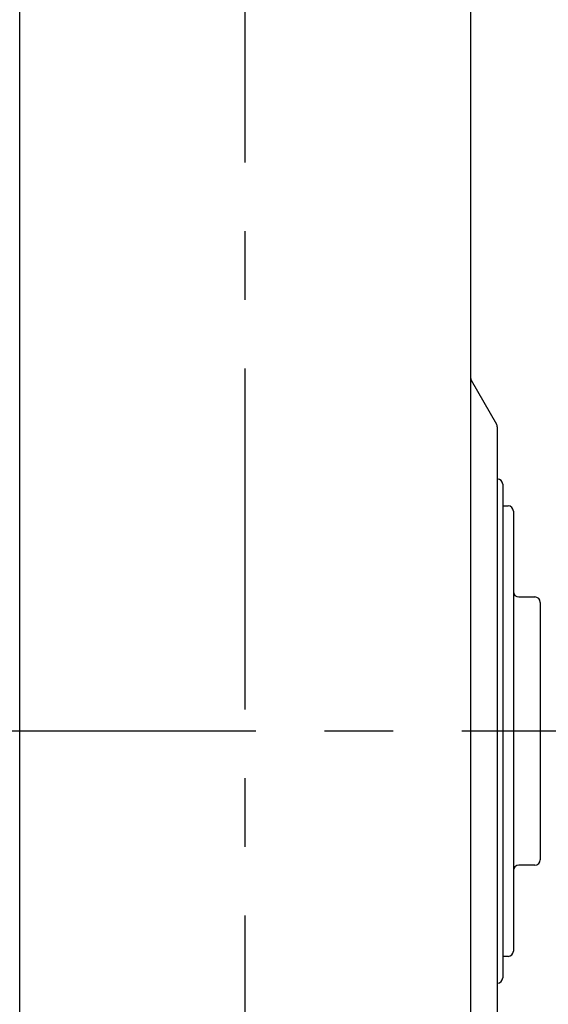
# Model space of a CAD drawing. Extents: x 346 to 6561, y 200 to 4431.
# Drawn here: x 1310 to 1359, y 952 to 1043 of the extents above; entities that cross this region are included whole.
import ezdxf

# ---------------------------------------------------------------- set-up
doc = ezdxf.new("R2010")
doc.units = 0
doc.linetypes.add('CENTER', pattern=[51, 31.8, -6.4, 6.4, -6.4])
doc.layers.get('0').update_dxf_attribs({"linetype": 'CONTINUOUS'})
doc.layers.add('LAYER002', color=7, linetype='CONTINUOUS')
doc.layers.add('LAYER013', color=7, linetype='CONTINUOUS')

# ---------------------------------------------------------------- blocks, each defined once
blk = doc.blocks.new('BLKF126')
at = {"layer": 'LAYER013', "color": 2, "linetype": 'CONTINUOUS'}
for p, q in [((1356.013377, 989.66832), (1357.513377, 989.66832)), ((1358.013377, 989.16832), (1358.013377, 965.16832)), ((1357.513377, 964.66832), (1356.013377, 964.66832))]:
    blk.add_line(p, q, dxfattribs=at)
for centre, start, end in [((1356.013377, 990.16832), 180, 270), ((1357.513377, 989.16832), 0, 90), ((1356.013377, 964.16832), 90, 180), ((1357.513377, 965.16832), 270, 0)]:
    blk.add_arc(centre, 0.5, start, end, dxfattribs=at)
blk = doc.blocks.new('BLKF127')
at = {"layer": 'LAYER013', "color": 2, "linetype": 'CONTINUOUS'}
for p, q in [((1354.513377, 998.16832), (1355.013377, 998.16832)), ((1355.513377, 997.66832), (1355.513377, 956.66832)), ((1355.013377, 956.16832), (1354.513377, 956.16832))]:
    blk.add_line(p, q, dxfattribs=at)
for centre, start, end in [((1355.013377, 997.66832), 0, 90), ((1355.013377, 956.66832), 270, 0)]:
    blk.add_arc(centre, 0.5, start, end, dxfattribs=at)
blk = doc.blocks.new('BLKF128')
at = {"layer": 'LAYER013', "color": 2, "linetype": 'CONTINUOUS'}
blk.add_line((1354.513377, 1000.16832), (1354.513377, 954.16832), dxfattribs=at)
for centre, start, end in [((1354.013377, 1000.16832), 0, 90), ((1354.013377, 954.16832), 270, 0)]:
    blk.add_arc(centre, 0.5, start, end, dxfattribs=at)
blk = doc.blocks.new('BLKF129')
at = {"layer": 'LAYER013', "color": 2, "linetype": 'CONTINUOUS'}
for p, q in [((1351.580364, 1009.882422), (1353.94639, 1005.784345)), ((1354.013377, 1005.534345), (1354.013377, 948.802295)), ((1353.94639, 948.552295), (1351.580364, 944.454218))]:
    blk.add_line(p, q, dxfattribs=at)
for centre, start, end in [((1352.013377, 1010.132422), 180, 210), ((1353.513377, 1005.534345), 0, 30), ((1353.513377, 948.802295), 330, 0), ((1352.013377, 944.204218), 150, 180)]:
    blk.add_arc(centre, 0.5, start, end, dxfattribs=at)
blk = doc.blocks.new('BLKF130')
at = {"layer": 'LAYER013', "color": 2, "linetype": 'CONTINUOUS'}
for p, q in [((1309.513377, 890.230496), (1309.513377, 1064.106144)), ((1351.513377, 1064.106141), (1351.513377, 890.230499))]:
    blk.add_line(p, q, dxfattribs=at)

msp = doc.modelspace()

# ---------------------------------------------------------------- linework, layer by layer
at = {"layer": 'LAYER002', "color": 1, "linetype": 'CENTER'}
for p, q in [((1330.513376, 877.16832), (1330.513376, 1217.16832)), ((1382.513376, 977.16832), (1289.513376, 977.16832))]:
    msp.add_line(p, q, dxfattribs=at)

# ---------------------------------------------------------------- block references
for name in ['BLKF130', 'BLKF129', 'BLKF128', 'BLKF127', 'BLKF126']:
    msp.add_blockref(name, (0, 0))

doc.saveas('drawing.dxf')
